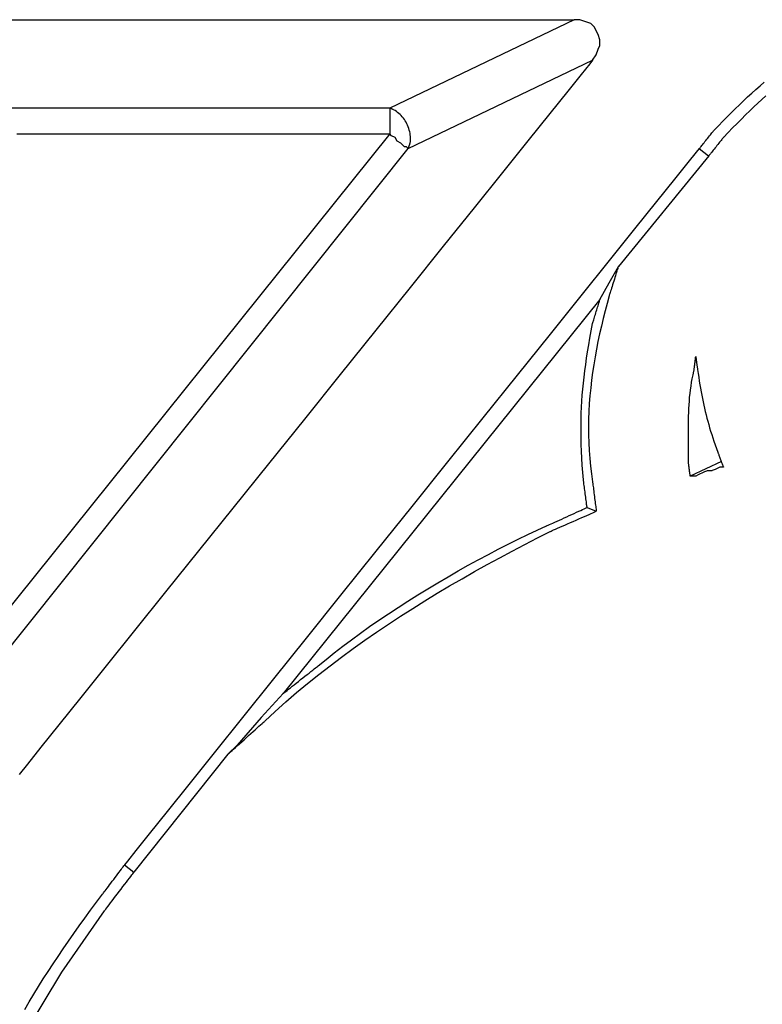
# Model space of a CAD drawing. Extents: x 463 to 16396, y -13390 to 18821.
# Drawn here: x 3751 to 3893, y 14278 to 14467 of the extents above; entities that cross this region are included whole.
import ezdxf

# ---------------------------------------------------------------- set-up
doc = ezdxf.new("R2010")
doc.units = 0
doc.header["$MEASUREMENT"] = 0
doc.layers.get('0').update_dxf_attribs({"linetype": 'CONTINUOUS'})
doc.layers.add('SEDIM__KOMORA', color=1, linetype='CONTINUOUS')

# ---------------------------------------------------------------- blocks, each defined once
blk = doc.blocks.new('STORMBRIXX_INSPEKCIJSKO_O0')
for p, q in [((-208.58, -101.94), (-92.93, -101.94)), ((-92.95, -101.94), (-128.21, -118.87)), ((-91.87, -101.94), (-92.93, -101.94)), ((-89.75, -102.65), (-91.87, -101.94)), ((-89.05, -103.35), (-89.75, -102.65)), ((-88.7, -104.06), (-89.05, -103.35)), ((-88.34, -104.76), (-88.7, -104.06)), ((-87.99, -105.82), (-88.34, -104.76)), ((-88.34, -107.58), (-87.99, -106.88)), ((-87.99, -106.88), (-87.99, -105.82)), ((-89.4, -109.7), (-88.7, -108.64)), ((-88.7, -108.64), (-88.34, -107.58)), ((-124.69, -126.62), (-89.43, -109.7)), ((-128.21, -118.87), (-208.61, -118.87)), ((-128.23, -123.81), (-208.63, -223.95)), ((-127.88, -124.17), (-128.23, -123.81)), ((-127.18, -124.52), (-127.88, -124.17)), ((-126.83, -125.22), (-127.18, -124.52)), ((-126.12, -125.57), (-126.83, -125.22)), ((-125.77, -125.93), (-126.12, -125.57)), ((-125.42, -126.28), (-125.77, -125.93)), ((-125.06, -126.28), (-125.42, -126.28)), ((-124.71, -126.64), (-125.06, -126.28)), ((-204.73, -226.78), (-124.69, -126.62)), ((-67.18, -128.03), (-84.47, -149.19)), ((-68.97, -126.62), (-67.2, -128.03)), ((-86.23, -152.36), (-84.47, -149.19)), ((-87.99, -155.54), (-86.23, -152.36)), ((-87.99, -155.54), (-148.64, -231)), ((-64.71, -186.57), (-70.71, -189.39)), ((-90.46, -195.38), (-88.7, -196.09)), ((-148.64, -231), (-152.86, -235.59)), ((-152.86, -235.59), (-157.46, -240.88)), ((-157.46, -240.88), (-159.22, -242.64)), ((-159.22, -242.64), (-177.2, -265.21)), ((-178.99, -263.8), (-177.22, -265.21))]:
    blk.add_line(p, q)
for points in [[(-198.11, -291.55), (-197.24, -290.06), (-196.36, -288.59), (-195.46, -287.13), (-194.56, -285.68), (-193.64, -284.24), (-192.7, -282.8), (-191.74, -281.36), (-190.76, -279.91), (-189.76, -278.46), (-188.74, -276.99), (-187.69, -275.52), (-186.61, -274.03), (-185.51, -272.52), (-184.37, -270.99), (-183.21, -269.43), (-183.19, -269.4), (-183.12, -269.32), (-183.03, -269.18), (-182.89, -269.01), (-182.73, -268.79), (-182.54, -268.55), (-182.33, -268.27), (-182.11, -267.96), (-181.86, -267.64), (-181.61, -267.3), (-181.35, -266.96), (-181.08, -266.61), (-180.82, -266.25), (-180.56, -265.91), (-180.3, -265.57), (-180.06, -265.25), (-179.83, -264.95), (-179.62, -264.67), (-179.44, -264.42), (-179.28, -264.2), (-179.14, -264.03), (-179.04, -263.9), (-178.98, -263.81), (-178.96, -263.79), (-178.4, -263.09), (-176.8, -261.09), (-174.23, -257.89), (-170.81, -253.62), (-166.63, -248.41), (-161.77, -242.35), (-156.34, -235.59), (-150.44, -228.22), (-144.15, -220.38), (-137.58, -212.19), (-130.82, -203.75), (-123.96, -195.2), (-117.1, -186.65), (-110.33, -178.21), (-103.76, -170.02), (-97.47, -162.18), (-91.57, -154.81), (-86.14, -148.05), (-81.29, -141.99), (-77.1, -136.77), (-73.68, -132.51), (-71.12, -129.31), (-69.51, -127.31), (-68.95, -126.61), (-68.94, -126.6), (-68.9, -126.54), (-68.83, -126.46), (-68.74, -126.35), (-68.63, -126.22), (-68.51, -126.06), (-68.37, -125.89), (-68.22, -125.7), (-68.06, -125.5), (-67.89, -125.29), (-67.72, -125.07), (-67.54, -124.85), (-67.37, -124.63), (-67.19, -124.42), (-67.02, -124.21), (-66.86, -124.01), (-66.71, -123.82), (-66.57, -123.64), (-66.45, -123.49), (-66.34, -123.36), (-66.25, -123.25), (-66.19, -123.16), (-66.15, -123.11), (-66.13, -123.09), (-65.3, -122.24), (-64.49, -121.4), (-63.68, -120.58), (-62.88, -119.78), (-62.09, -118.99), (-61.3, -118.22), (-60.51, -117.47), (-59.72, -116.73), (-58.93, -116), (-58.14, -115.28), (-57.35, -114.58), (-56.54, -113.89)], [(-56.23, -116.54), (-56.99, -117.23), (-57.76, -117.94), (-58.54, -118.66), (-59.32, -119.41), (-60.11, -120.19), (-60.92, -120.99), (-61.74, -121.82), (-62.59, -122.68), (-63.46, -123.57), (-64.37, -124.51), (-64.38, -124.52), (-64.42, -124.58), (-64.49, -124.66), (-64.57, -124.77), (-64.68, -124.9), (-64.8, -125.06), (-64.94, -125.23), (-65.09, -125.42), (-65.26, -125.62), (-65.42, -125.83), (-65.6, -126.05), (-65.77, -126.27), (-65.95, -126.49), (-66.12, -126.71), (-66.29, -126.92), (-66.45, -127.12), (-66.6, -127.31), (-66.74, -127.48), (-66.86, -127.64), (-66.97, -127.77), (-67.06, -127.88), (-67.12, -127.97), (-67.16, -128.02), (-67.18, -128.04)], [(-89.4, -109.7), (-89.96, -110.4), (-91.58, -112.41), (-94.15, -115.61), (-97.58, -119.89), (-101.78, -125.12), (-106.65, -131.19), (-112.09, -137.97), (-118.02, -145.35), (-124.32, -153.21), (-130.92, -161.43), (-137.7, -169.88), (-144.58, -178.46), (-151.47, -187.03), (-158.25, -195.49), (-164.85, -203.7), (-171.15, -211.56), (-177.08, -218.94), (-182.52, -225.73), (-187.39, -231.79), (-191.59, -237.03), (-195.02, -241.3), (-197.59, -244.51), (-199.21, -246.52)], [(-199.62, -123.81), (-196.07, -123.81), (-192.1, -123.81), (-187.79, -123.81), (-183.19, -123.81), (-178.39, -123.81), (-173.45, -123.81), (-168.43, -123.81), (-163.42, -123.81), (-158.48, -123.81), (-153.67, -123.81), (-149.08, -123.81), (-144.76, -123.81), (-140.8, -123.81), (-137.25, -123.81), (-134.19, -123.81), (-131.69, -123.81), (-129.82, -123.81), (-128.64, -123.81), (-128.23, -123.81)], [(-124.69, -126.62), (-124.69, -126.61), (-124.68, -126.6), (-124.67, -126.57), (-124.66, -126.54), (-124.65, -126.5), (-124.63, -126.45), (-124.61, -126.4), (-124.6, -126.34), (-124.57, -126.28), (-124.55, -126.22), (-124.53, -126.16), (-124.51, -126.09), (-124.49, -126.02), (-124.47, -125.96), (-124.44, -125.9), (-124.42, -125.84), (-124.4, -125.78), (-124.39, -125.73), (-124.37, -125.68), (-124.36, -125.64), (-124.35, -125.61), (-124.34, -125.58), (-124.33, -125.57), (-124.33, -125.56), (-124.29, -125.26), (-124.26, -124.95), (-124.26, -124.64), (-124.27, -124.33), (-124.3, -124.01), (-124.35, -123.7), (-124.41, -123.39), (-124.49, -123.08), (-124.58, -122.77), (-124.69, -122.46), (-124.81, -122.17), (-124.95, -121.87), (-125.1, -121.59), (-125.26, -121.31), (-125.44, -121.04), (-125.63, -120.78), (-125.83, -120.54), (-126.04, -120.3), (-126.26, -120.08), (-126.49, -119.88), (-126.72, -119.69), (-126.97, -119.51), (-127.23, -119.35), (-127.49, -119.22), (-127.5, -119.21), (-127.51, -119.21), (-127.52, -119.2), (-127.55, -119.19), (-127.57, -119.18), (-127.61, -119.16), (-127.64, -119.14), (-127.68, -119.12), (-127.72, -119.1), (-127.76, -119.08), (-127.81, -119.06), (-127.85, -119.04), (-127.9, -119.02), (-127.94, -119), (-127.98, -118.98), (-128.03, -118.96), (-128.06, -118.94), (-128.1, -118.92), (-128.13, -118.9), (-128.16, -118.89), (-128.18, -118.88), (-128.2, -118.87), (-128.21, -118.87), (-128.21, -118.87)], [(-84.47, -149.19), (-84.48, -149.22), (-84.5, -149.3), (-84.54, -149.43), (-84.6, -149.61), (-84.67, -149.82), (-84.74, -150.07), (-84.83, -150.35), (-84.93, -150.65), (-85.03, -150.98), (-85.13, -151.31), (-85.24, -151.66), (-85.35, -152.01), (-85.46, -152.36), (-85.57, -152.71), (-85.67, -153.05), (-85.77, -153.37), (-85.87, -153.67), (-85.96, -153.95), (-86.03, -154.2), (-86.1, -154.41), (-86.16, -154.59), (-86.2, -154.72), (-86.22, -154.8), (-86.23, -154.83), (-86.63, -156.28), (-87.01, -157.73), (-87.38, -159.18), (-87.72, -160.64), (-88.05, -162.11), (-88.37, -163.58), (-88.66, -165.06), (-88.93, -166.54), (-89.17, -168.02), (-89.4, -169.5), (-89.59, -170.99), (-89.77, -172.48), (-89.91, -173.98), (-90.03, -175.47), (-90.11, -176.97), (-90.17, -178.47), (-90.2, -179.97), (-90.19, -181.47), (-90.15, -182.96), (-90.08, -184.46), (-89.96, -185.96), (-89.82, -187.46), (-89.63, -188.95), (-89.4, -190.45), (-89.4, -190.48), (-89.39, -190.56), (-89.37, -190.69), (-89.35, -190.87), (-89.33, -191.08), (-89.29, -191.33), (-89.26, -191.61), (-89.22, -191.91), (-89.18, -192.23), (-89.14, -192.57), (-89.1, -192.92), (-89.05, -193.27), (-89.01, -193.62), (-88.96, -193.97), (-88.92, -194.3), (-88.88, -194.63), (-88.84, -194.93), (-88.81, -195.21), (-88.78, -195.46), (-88.75, -195.67), (-88.73, -195.85), (-88.71, -195.98), (-88.7, -196.06), (-88.7, -196.09)], [(-90.46, -195.38), (-90.46, -195.36), (-90.47, -195.28), (-90.49, -195.16), (-90.51, -194.99), (-90.54, -194.79), (-90.57, -194.56), (-90.6, -194.3), (-90.64, -194.01), (-90.68, -193.71), (-90.72, -193.39), (-90.76, -193.07), (-90.81, -192.74), (-90.85, -192.41), (-90.89, -192.08), (-90.94, -191.77), (-90.97, -191.46), (-91.01, -191.18), (-91.05, -190.92), (-91.08, -190.68), (-91.1, -190.48), (-91.12, -190.32), (-91.14, -190.2), (-91.15, -190.12), (-91.15, -190.09), (-91.27, -188.65), (-91.37, -187.25), (-91.45, -185.9), (-91.52, -184.59), (-91.57, -183.31), (-91.6, -182.07), (-91.62, -180.85), (-91.62, -179.65), (-91.6, -178.48), (-91.57, -177.31), (-91.52, -176.16), (-91.45, -175.01), (-91.37, -173.87), (-91.28, -172.72), (-91.16, -171.56), (-91.03, -170.4), (-90.89, -169.21), (-90.72, -168.01), (-90.54, -166.78), (-90.35, -165.53), (-90.14, -164.23), (-89.91, -162.91), (-89.66, -161.54), (-89.4, -160.12), (-89.4, -160.1), (-89.38, -160.03), (-89.34, -159.93), (-89.3, -159.78), (-89.25, -159.61), (-89.18, -159.4), (-89.11, -159.18), (-89.04, -158.93), (-88.96, -158.67), (-88.87, -158.39), (-88.79, -158.11), (-88.7, -157.82), (-88.61, -157.54), (-88.52, -157.26), (-88.44, -156.98), (-88.36, -156.72), (-88.28, -156.47), (-88.21, -156.24), (-88.15, -156.04), (-88.1, -155.87), (-88.05, -155.72), (-88.02, -155.62), (-88, -155.55), (-87.99, -155.53)], [(-159.22, -242.63), (-159.18, -242.6), (-159.08, -242.51), (-158.92, -242.36), (-158.7, -242.16), (-158.43, -241.92), (-158.12, -241.64), (-157.77, -241.33), (-157.39, -240.99), (-156.99, -240.62), (-156.57, -240.24), (-156.13, -239.85), (-155.69, -239.46), (-155.25, -239.06), (-154.82, -238.67), (-154.4, -238.29), (-153.99, -237.93), (-153.62, -237.59), (-153.27, -237.28), (-152.96, -237), (-152.69, -236.75), (-152.47, -236.56), (-152.3, -236.41), (-152.2, -236.32), (-152.17, -236.28), (-150.17, -234.44), (-148.13, -232.62), (-146.06, -230.84), (-143.96, -229.09), (-141.82, -227.38), (-139.66, -225.69), (-137.47, -224.03), (-135.26, -222.41), (-133.02, -220.81), (-130.75, -219.24), (-128.47, -217.7), (-126.16, -216.19), (-123.84, -214.7), (-121.5, -213.24), (-119.14, -211.81), (-116.77, -210.4), (-114.39, -209.02), (-112, -207.66), (-109.6, -206.32), (-107.19, -205.01), (-104.78, -203.72), (-102.36, -202.45), (-99.94, -201.2), (-97.51, -199.97), (-97.47, -199.95), (-97.34, -199.89), (-97.13, -199.8), (-96.86, -199.68), (-96.53, -199.53), (-96.14, -199.36), (-95.7, -199.17), (-95.23, -198.96), (-94.72, -198.74), (-94.2, -198.51), (-93.66, -198.27), (-93.11, -198.03), (-92.56, -197.79), (-92.01, -197.55), (-91.49, -197.32), (-90.98, -197.09), (-90.51, -196.89), (-90.08, -196.7), (-89.69, -196.52), (-89.35, -196.38), (-89.08, -196.26), (-88.87, -196.17), (-88.74, -196.11), (-88.7, -196.09)], [(-148.64, -230.99), (-148.61, -230.97), (-148.51, -230.89), (-148.35, -230.77), (-148.15, -230.6), (-147.89, -230.4), (-147.59, -230.17), (-147.26, -229.91), (-146.9, -229.62), (-146.52, -229.32), (-146.12, -229.01), (-145.71, -228.68), (-145.29, -228.35), (-144.87, -228.02), (-144.46, -227.7), (-144.06, -227.38), (-143.68, -227.08), (-143.32, -226.79), (-142.99, -226.53), (-142.69, -226.3), (-142.44, -226.1), (-142.23, -225.93), (-142.07, -225.81), (-141.97, -225.73), (-141.94, -225.71), (-140.42, -224.46), (-138.85, -223.2), (-137.23, -221.95), (-135.56, -220.7), (-133.84, -219.44), (-132.09, -218.2), (-130.3, -216.96), (-128.47, -215.73), (-126.62, -214.51), (-124.75, -213.3), (-122.85, -212.11), (-120.94, -210.93), (-119.02, -209.78), (-117.08, -208.64), (-115.15, -207.53), (-113.21, -206.44), (-111.28, -205.38), (-109.36, -204.35), (-107.45, -203.36), (-105.55, -202.39), (-103.68, -201.46), (-101.83, -200.57), (-100.01, -199.72), (-98.22, -198.91), (-98.18, -198.89), (-98.07, -198.84), (-97.89, -198.76), (-97.64, -198.65), (-97.35, -198.51), (-97.01, -198.36), (-96.62, -198.18), (-96.21, -197.99), (-95.76, -197.79), (-95.3, -197.58), (-94.82, -197.36), (-94.34, -197.14), (-93.86, -196.93), (-93.38, -196.71), (-92.92, -196.5), (-92.47, -196.3), (-92.06, -196.11), (-91.67, -195.93), (-91.33, -195.78), (-91.04, -195.64), (-90.79, -195.53), (-90.61, -195.45), (-90.5, -195.4), (-90.46, -195.38)], [(-198.36, -296.59), (-191.02, -284.41), (-182.83, -272.61), (-182.8, -272.57), (-182.72, -272.47), (-182.59, -272.29), (-182.41, -272.06), (-182.2, -271.78), (-181.95, -271.46), (-181.67, -271.09), (-181.37, -270.69), (-181.05, -270.27), (-180.71, -269.83), (-180.37, -269.37), (-180.01, -268.91), (-179.66, -268.45), (-179.32, -267.99), (-178.98, -267.55), (-178.66, -267.13), (-178.36, -266.73), (-178.08, -266.37), (-177.83, -266.04), (-177.62, -265.76), (-177.44, -265.53), (-177.31, -265.35), (-177.23, -265.25), (-177.2, -265.21)]]:
    blk.add_lwpolyline(points)
blk.add_lwpolyline([(-64.37, -187.62), (-64.37, -187.62), (-64.38, -187.62), (-64.4, -187.62), (-64.42, -187.62), (-64.44, -187.62), (-64.48, -187.62), (-64.51, -187.62), (-64.55, -187.62), (-64.59, -187.62), (-64.63, -187.62), (-64.67, -187.62), (-64.72, -187.62), (-64.76, -187.62), (-64.81, -187.62), (-64.85, -187.62), (-64.89, -187.62), (-64.93, -187.62), (-64.96, -187.62), (-64.99, -187.62), (-65.02, -187.62), (-65.04, -187.62), (-65.06, -187.62), (-65.07, -187.62), (-65.07, -187.62), (-65.41, -187.81), (-65.69, -187.96), (-65.94, -188.09), (-66.15, -188.18), (-66.33, -188.25), (-66.48, -188.3), (-66.6, -188.33), (-66.71, -188.35), (-66.81, -188.35), (-66.89, -188.35), (-66.97, -188.34), (-67.05, -188.33), (-67.14, -188.33), (-67.23, -188.33), (-67.34, -188.34), (-67.46, -188.36), (-67.61, -188.4), (-67.78, -188.46), (-67.99, -188.54), (-68.23, -188.64), (-68.51, -188.77), (-68.84, -188.94), (-69.22, -189.14), (-69.66, -189.39), (-69.66, -189.39), (-69.68, -189.39), (-69.7, -189.39), (-69.73, -189.39), (-69.78, -189.39), (-69.82, -189.39), (-69.87, -189.39), (-69.93, -189.39), (-69.99, -189.39), (-70.05, -189.39), (-70.12, -189.39), (-70.18, -189.39), (-70.25, -189.39), (-70.32, -189.39), (-70.38, -189.39), (-70.44, -189.39), (-70.5, -189.39), (-70.55, -189.39), (-70.59, -189.39), (-70.63, -189.39), (-70.67, -189.39), (-70.69, -189.39), (-70.71, -189.39), (-70.71, -189.39), (-70.71, -189.37), (-70.72, -189.33), (-70.73, -189.26), (-70.74, -189.18), (-70.75, -189.07), (-70.77, -188.95), (-70.79, -188.81), (-70.8, -188.66), (-70.83, -188.49), (-70.85, -188.33), (-70.87, -188.15), (-70.89, -187.98), (-70.91, -187.8), (-70.93, -187.63), (-70.96, -187.46), (-70.98, -187.3), (-71, -187.15), (-71.01, -187.01), (-71.03, -186.88), (-71.04, -186.78), (-71.05, -186.69), (-71.06, -186.62), (-71.07, -186.58), (-71.07, -186.57), (-71.06, -185.85), (-71.05, -185.12), (-71.05, -184.4), (-71.05, -183.68), (-71.05, -182.95), (-71.06, -182.23), (-71.06, -181.5), (-71.06, -180.77), (-71.06, -180.05), (-71.05, -179.32), (-71.04, -178.59), (-71.02, -177.87), (-71, -177.15), (-70.97, -176.42), (-70.93, -175.7), (-70.88, -174.98), (-70.82, -174.26), (-70.74, -173.54), (-70.66, -172.83), (-70.56, -172.11), (-70.45, -171.4), (-70.32, -170.7), (-70.17, -169.99), (-70.01, -169.29), (-70, -169.27), (-70, -169.23), (-69.99, -169.17), (-69.98, -169.08), (-69.97, -168.97), (-69.95, -168.85), (-69.93, -168.71), (-69.92, -168.56), (-69.9, -168.4), (-69.88, -168.23), (-69.85, -168.05), (-69.83, -167.88), (-69.81, -167.7), (-69.79, -167.53), (-69.77, -167.36), (-69.75, -167.2), (-69.73, -167.05), (-69.71, -166.91), (-69.7, -166.79), (-69.68, -166.68), (-69.67, -166.59), (-69.66, -166.53), (-69.66, -166.48), (-69.66, -166.47), (-69.65, -166.48), (-69.65, -166.52), (-69.64, -166.58), (-69.63, -166.65), (-69.62, -166.75), (-69.6, -166.86), (-69.58, -166.98), (-69.57, -167.11), (-69.55, -167.25), (-69.52, -167.4), (-69.5, -167.55), (-69.48, -167.7), (-69.46, -167.86), (-69.44, -168.01), (-69.42, -168.16), (-69.4, -168.3), (-69.38, -168.43), (-69.36, -168.55), (-69.35, -168.66), (-69.33, -168.76), (-69.32, -168.83), (-69.31, -168.89), (-69.31, -168.93), (-69.31, -168.94), (-69.2, -169.7), (-69.09, -170.43), (-68.98, -171.15), (-68.87, -171.85), (-68.76, -172.53), (-68.64, -173.2), (-68.52, -173.86), (-68.39, -174.5), (-68.26, -175.14), (-68.12, -175.76), (-67.98, -176.38), (-67.84, -177), (-67.68, -177.62), (-67.52, -178.24), (-67.35, -178.85), (-67.18, -179.47), (-66.99, -180.1), (-66.8, -180.74), (-66.6, -181.38), (-66.38, -182.04), (-66.16, -182.7), (-65.93, -183.38), (-65.68, -184.08), (-65.43, -184.8), (-65.42, -184.81), (-65.41, -184.86), (-65.38, -184.92), (-65.35, -185.01), (-65.31, -185.12), (-65.26, -185.24), (-65.21, -185.38), (-65.15, -185.53), (-65.09, -185.69), (-65.03, -185.86), (-64.96, -186.04), (-64.9, -186.21), (-64.83, -186.39), (-64.76, -186.56), (-64.7, -186.73), (-64.64, -186.89), (-64.58, -187.04), (-64.53, -187.18), (-64.48, -187.31), (-64.44, -187.41), (-64.41, -187.5), (-64.39, -187.57), (-64.37, -187.61)], close=True)
blk.add_polyline3d([(-128.23, -118.88, 0), (-128.23, -118.88, 0), (-128.23, -118.88, 0), (-128.23, -118.89, 0), (-128.23, -118.9, 0), (-128.23, -118.92, 0), (-128.23, -118.93, 0), (-128.23, -118.95, 0), (-128.23, -118.97, 0), (-128.23, -118.99, 0), (-128.23, -119.01, 0), (-128.23, -119.03, 0), (-128.23, -119.05, 0), (-128.23, -119.07, 0), (-128.23, -119.1, 0), (-128.23, -119.12, 0), (-128.23, -119.14, 0), (-128.23, -119.15, 0), (-128.23, -119.17, 0), (-128.23, -119.19, 0), (-128.23, -119.2, 0), (-128.23, -119.21, 0), (-128.23, -119.22, 0), (-128.23, -119.23, 0), (-128.23, -119.23, 0), (-128.23, -119.39, 0), (-128.23, -119.55, 0), (-128.23, -119.71, 0), (-128.23, -119.87, 0), (-128.23, -120.04, 0), (-128.23, -120.2, 0), (-128.23, -120.36, 0), (-128.23, -120.52, 0), (-128.23, -120.68, 0), (-128.23, -120.85, 0), (-128.23, -121.01, 0), (-128.23, -121.17, 0), (-128.23, -121.33, 0), (-128.23, -121.49, 0), (-128.23, -121.65, 0), (-128.23, -121.81, 0), (-128.23, -121.98, 0), (-128.23, -122.14, 0), (-128.23, -122.3, 0), (-128.23, -122.46, 0), (-128.23, -122.62, 0), (-128.23, -122.78, 0), (-128.23, -122.95, 0), (-128.23, -123.11, 0), (-128.23, -123.11, 0), (-128.23, -123.12, 0), (-128.23, -123.14, 0), (-128.23, -123.16, 0), (-128.23, -123.19, 0), (-128.23, -123.22, 0), (-128.23, -123.25, 0), (-128.23, -123.29, 0), (-128.23, -123.33, 0), (-128.23, -123.37, 0), (-128.23, -123.42, 0), (-128.23, -123.46, 0), (-128.23, -123.5, 0), (-128.23, -123.55, 0), (-128.23, -123.59, 0), (-128.23, -123.63, 0), (-128.23, -123.67, 0), (-128.23, -123.7, 0), (-128.23, -123.73, 0), (-128.23, -123.76, 0), (-128.23, -123.78, 0), (-128.23, -123.8, 0), (-128.23, -123.81, 0), (-128.23, -123.81, 0)])

msp = doc.modelspace()

# ---------------------------------------------------------------- block references
at = {"layer": 'SEDIM__KOMORA'}
msp.add_blockref('STORMBRIXX_INSPEKCIJSKO_O0', (3949.933, 14568.891), dxfattribs=at)

doc.saveas('drawing.dxf')
